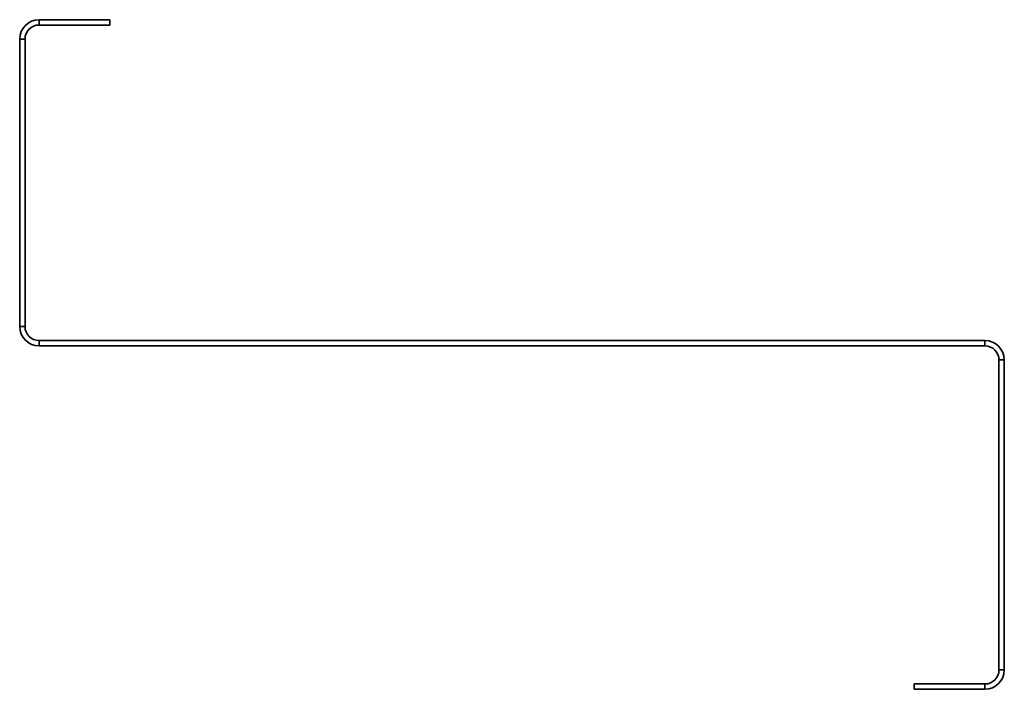
# Model space of a CAD drawing. Units: millimetres. Extents: x -75 to 275, y -19 to 219.
import ezdxf

# ---------------------------------------------------------------- set-up
doc = ezdxf.new("R2010")
doc.units = ezdxf.units.MM

msp = doc.modelspace()

# ---------------------------------------------------------------- linework, layer by layer
at = {"color": 7, "linetype": 'Continuous', "lineweight": 35}
for p, q in [((-68.1, 217.15), (-68.1, 219.05)), ((-68.1, 219.05), (-43, 219.05)), ((-68.1, 217.15), (-43, 217.15)), ((-43, 219.05), (-43, 217.15)), ((-75, 109.95), (-75, 212.15)), ((-73.1, 212.15), (-75, 212.15)), ((-73.1, 109.95), (-73.1, 212.15)), ((-73.1, 109.95), (-75, 109.95)), ((-68.1, 104.95), (-68.1, 103.05)), ((-68.1, 104.95), (268.1, 104.95)), ((-68.1, 103.05), (268.1, 103.05)), ((268.1, 103.05), (268.1, 104.95)), ((273.1, 98.05), (273.1, -12.15)), ((273.1, 98.05), (275, 98.05)), ((275, 98.05), (275, -12.15)), ((273.1, -12.15), (275, -12.15)), ((268.1, -17.15), (243, -17.15)), ((243, -19.05), (243, -17.15)), ((268.1, -17.15), (268.1, -19.05)), ((268.1, -19.05), (243, -19.05))]:
    msp.add_line(p, q, dxfattribs=at)
for centre, radius, start, end in [((-68.1, 212.15), 6.9, 90, 180), ((-68.1, 212.15), 5, 90, 180), ((-68.1, 109.95), 6.9, 180, 270), ((-68.1, 109.95), 5, 180, 270), ((268.1, 98.05), 6.9, 0, 90), ((268.1, 98.05), 5, 0, 90), ((268.1, -12.15), 6.9, 270, 0), ((268.1, -12.15), 5, 270, 0)]:
    msp.add_arc(centre, radius, start, end, dxfattribs=at)

doc.saveas('drawing.dxf')
